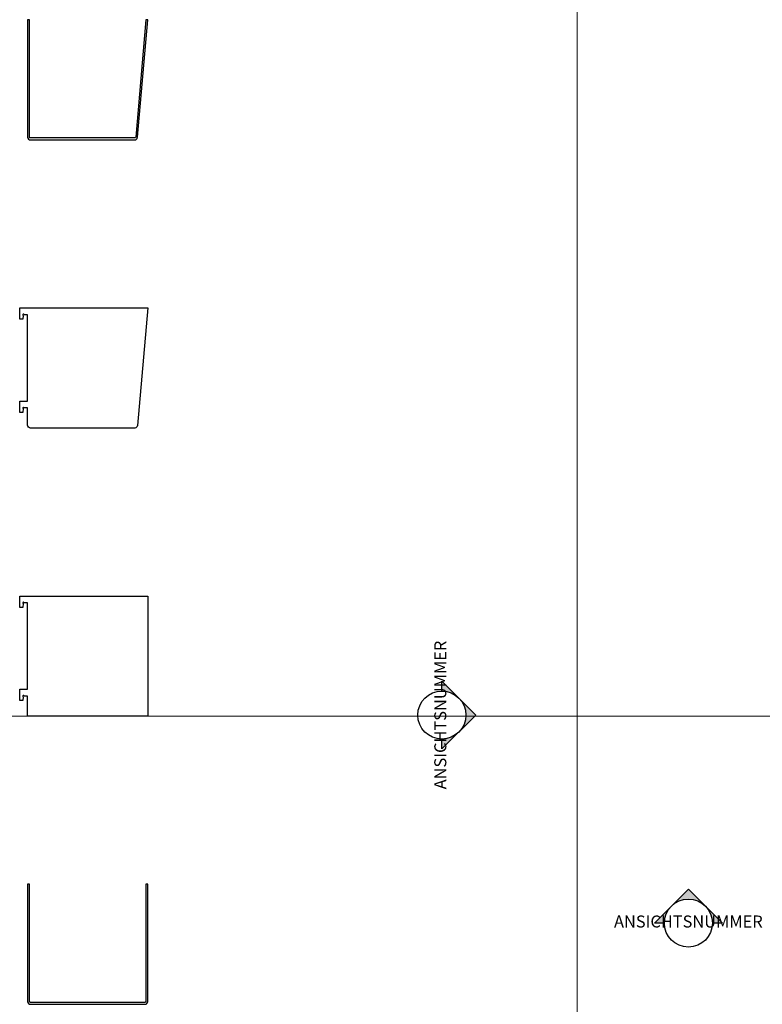
# Model space of a CAD drawing. Units: millimetres. Extents: x -580 to 2151, y -1609 to 725.
# Drawn here: x -580 to 193, y -300 to 725 of the extents above; entities that cross this region are included whole.
import ezdxf
from ezdxf.enums import TextEntityAlignment as Align

# ---------------------------------------------------------------- set-up
doc = ezdxf.new("R2010")
doc.units = ezdxf.units.MM
doc.layers.add('A_Ansichtssymbole', color=1, linetype='Continuous')
doc.layers.add('Detail_Metall_2d', color=203, linetype='Continuous', lineweight=25)
doc.layers.add('Hilfe_Linie', color=6, linetype='Continuous', lineweight=18, plot=False)
doc.styles.add('Romans', font='Romans.shx')
doc.styles.get("Standard").update_dxf_attribs({"font": 'swissl.ttf'})

# ---------------------------------------------------------------- blocks, each defined once
blk = doc.blocks.new('Planausschnitt_Ansicht_A1')
at = {"color": 0, "linetype": 'ByBlock', "lineweight": -2}
blk.add_circle((0, 0), 2, dxfattribs=at)
at = {"color": 0, "linetype": 'ByBlock', "lineweight": -2, "style": 'Romans'}
blk.add_attdef('NUMBER', text='', height=1, dxfattribs=at).set_placement((0, 0), align=Align.MIDDLE)
blk = doc.blocks.new('Planausschnitt_Pfeil_A1')
at = {"linetype": 'ByBlock', "lineweight": -2}
h = blk.add_hatch(color=0, dxfattribs=at)
h.paths.add_polyline_path([(-1.414, 1.414), (-2.828, 0), (-2, 0, -0.198912)])
h.paths.add_polyline_path([(0, 2.828), (-1.414, 1.414, -0.414214), (1.414, 1.414)])
h.paths.add_polyline_path([(1.899, 0.93), (1.796, 0.88, -0.114349), (2, 0), (2.828, 0)])
h.paths.add_polyline_path([(1.414, 1.414, -0.082683), (1.796, 0.88), (1.899, 0.93)])
at = {"color": 0, "linetype": 'ByBlock', "lineweight": -2}
blk.add_lwpolyline([(-2, 0), (-2.828, 0), (0, 2.828), (2.828, 0), (2, 0)], dxfattribs=at)

msp = doc.modelspace()

# ---------------------------------------------------------------- linework, layer by layer
at = {"layer": 'Detail_Metall_2d'}
for points in [[(-571.8, 725), (-571.8, 603, 0.414214), (-568.8, 600), (-460.4, 600, 0.388879), (-457.5, 602.7), (-446.8, 725), (-448.8, 725.2), (-459.4, 602.9, -0.388879), (-460.4, 602), (-568.8, 602, -0.414214), (-569.8, 603), (-569.8, 725)], [(-569.8, -175), (-571.8, -175), (-571.8, -297, 0.414214), (-568.8, -300), (-449.8, -300, 0.414214), (-446.8, -297), (-446.8, -175), (-448.8, -175), (-448.8, -297, -0.414214), (-449.8, -298), (-568.8, -298, -0.414214), (-569.8, -297)]]:
    msp.add_lwpolyline(points, format="xyb", close=True, dxfattribs=at)
for points in [[(-571.8, 418), (-575.5, 418, 1.812622), (-576.5, 417.3), (-576.8, 413.2), (-580.1, 413.2), (-580.1, 425), (-571.8, 425), (-446.8, 425), (-457.5, 302.7, -0.388879), (-460.4, 300), (-568.8, 300, -0.414214), (-571.8, 303), (-571.8, 321), (-575.5, 321, 1.812622), (-576.5, 320.3), (-576.8, 316.2), (-580.1, 316.2), (-580.1, 328), (-571.8, 328), (-571.8, 418)], [(-571.8, 118), (-575.5, 118, 1.812622), (-576.5, 117.3), (-576.8, 113.2), (-580.1, 113.2), (-580.1, 125), (-571.8, 125), (-446.8, 125), (-446.8, 0), (-571.8, 0), (-571.8, 21), (-575.5, 21, 1.812622), (-576.5, 20.3), (-576.8, 16.2), (-580.1, 16.2), (-580.1, 28), (-571.8, 28), (-571.8, 118)]]:
    msp.add_lwpolyline(points, format="xyb", dxfattribs=at)
at = {"layer": 'Hilfe_Linie'}
for direction in [(0, 1), (1, 0)]:
    msp.add_xline((0, 0), direction, dxfattribs=at)

# ---------------------------------------------------------------- block references
at = {"layer": 'A_Ansichtssymbole'}
ref = msp.add_blockref('Planausschnitt_Ansicht_A1', (-140.8, 1.2), dxfattribs=dict(at, xscale=12.5, yscale=12.5, zscale=12.5, rotation=90))
ref.add_attrib('NUMBER', 'ANSICHTSNUMMER', dxfattribs={"layer": '0', "color": 0, "linetype": 'ByBlock', "lineweight": -2, "height": 12.5, "rotation": 90}).set_placement((-140.8, 1.2), align=Align.MIDDLE)
at = {"layer": 'A_Ansichtssymbole', "xscale": 12.5, "yscale": 12.5, "zscale": 12.5, "rotation": 270}
msp.add_blockref('Planausschnitt_Pfeil_A1', (-140.8, 1.2), dxfattribs=at)
at = {"layer": 'A_Ansichtssymbole', "xscale": 12.5, "yscale": 12.5, "zscale": 12.5}
msp.add_blockref('Planausschnitt_Pfeil_A1', (115.7, -215.4), dxfattribs=at)
at = {"layer": 'A_Ansichtssymbole'}
ref = msp.add_blockref('Planausschnitt_Ansicht_A1', (115.7, -215.4), dxfattribs=dict(at, xscale=12.5, yscale=12.5, zscale=12.5))
ref.add_attrib('NUMBER', 'ANSICHTSNUMMER', dxfattribs={"layer": '0', "color": 0, "linetype": 'ByBlock', "lineweight": -2, "height": 12.5}).set_placement((115.7, -215.4), align=Align.MIDDLE)

doc.saveas('drawing.dxf')
